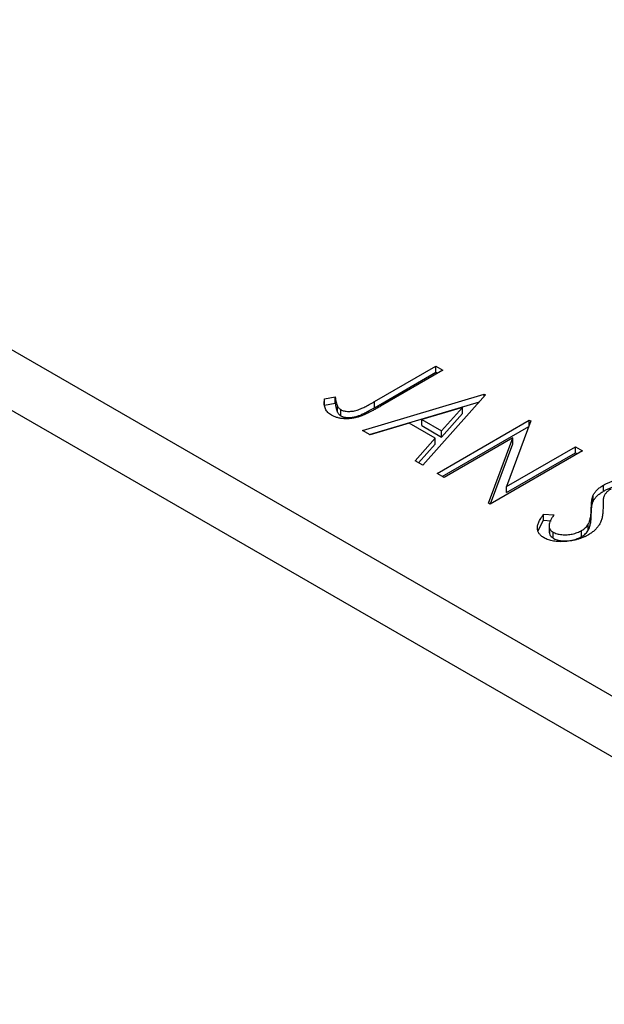
# Model space of a CAD drawing. Units: millimetres. Extents: x -44 to 463, y -7 to 293.
# Drawn here: x 61 to 77, y 91 to 117 of the extents above; entities that cross this region are included whole.
import ezdxf

# ---------------------------------------------------------------- set-up
doc = ezdxf.new("R2010")
doc.units = ezdxf.units.MM

msp = doc.modelspace()

# ---------------------------------------------------------------- linework, layer by layer
at = {"color": 7, "linetype": 'Continuous', "lineweight": 25}
for p, q in [((-43.585, 168.501), (90.765, 90.961)), ((-44.292, 167.276), (90.058, 89.737)), ((70.498, 106.879), (72.145, 107.83)), ((72.145, 107.83), (72.335, 107.72)), ((72.145, 107.666), (72.145, 107.83)), ((70.498, 106.716), (72.145, 107.666)), ((72.335, 107.72), (70.664, 106.755)), ((72.145, 107.666), (72.194, 107.638)), ((70.178, 106.108), (73.446, 107.079)), ((73.478, 107.06), (71.796, 105.174)), ((73.446, 107.079), (73.478, 107.06)), ((73.446, 107.025), (73.446, 107.079)), ((69.162, 106.951), (69.449, 107.005)), ((69.162, 106.787), (69.162, 106.951)), ((69.162, 106.787), (69.449, 106.841)), ((69.449, 106.841), (69.449, 107.005)), ((69.507, 106.593), (69.507, 106.756)), ((70.365, 106), (73.313, 106.876)), ((70.498, 106.716), (70.498, 106.879)), ((69.596, 106.5), (69.596, 106.664)), ((72.864, 106.725), (71.768, 106.399)), ((72.3, 106.092), (72.864, 106.725)), ((72.3, 105.929), (72.864, 106.562)), ((72.864, 106.562), (72.864, 106.725)), ((71.432, 106.3), (70.385, 105.989)), ((72.128, 105.898), (71.432, 106.3)), ((71.768, 106.399), (72.3, 106.092)), ((71.768, 106.236), (71.768, 106.399)), ((71.768, 106.236), (72.3, 105.929)), ((72.177, 104.954), (74.652, 106.383)), ((74.692, 106.36), (74.043, 104.603)), ((74.652, 106.383), (74.692, 106.36)), ((74.652, 106.251), (74.652, 106.383)), ((70.385, 105.989), (70.178, 106.108)), ((72.3, 105.929), (72.3, 106.092)), ((72.318, 104.873), (74.637, 106.211)), ((71.589, 105.294), (72.128, 105.898)), ((71.685, 105.238), (72.128, 105.735)), ((72.128, 105.735), (72.128, 105.898)), ((74.208, 105.907), (72.367, 104.845)), ((73.561, 104.155), (74.208, 105.907)), ((73.615, 104.136), (74.208, 105.744)), ((74.208, 105.744), (74.208, 105.907)), ((76.079, 105.559), (73.604, 104.13)), ((74.043, 104.603), (75.889, 105.669)), ((74.043, 104.44), (75.889, 105.505)), ((75.889, 105.669), (76.079, 105.559)), ((75.889, 105.505), (75.889, 105.669)), ((75.889, 105.505), (75.938, 105.477)), ((71.796, 105.174), (71.589, 105.294)), ((72.367, 104.845), (72.177, 104.954)), ((76.644, 104.476), (76.644, 104.639)), ((74.043, 104.44), (74.043, 104.603)), ((73.604, 104.13), (73.561, 104.155)), ((76.365, 104.202), (76.365, 104.366)), ((75.034, 103.857), (75.314, 103.84)), ((75.034, 103.693), (75.034, 103.857)), ((76.314, 103.843), (76.314, 104.006)), ((74.888, 103.424), (75.034, 103.693)), ((75.034, 103.693), (75.237, 103.681)), ((76.235, 103.433), (76.235, 103.597)), ((75.185, 103.564), (75.185, 103.36)), ((75.289, 103.215), (75.289, 103.378)), ((76.055, 103.257), (76.055, 103.42))]:
    msp.add_line(p, q, dxfattribs=at)
for points, knots in [([(69.344, 106.516), (69.326, 106.527), (69.29, 106.55), (69.246, 106.59), (69.21, 106.634), (69.182, 106.683), (69.164, 106.738), (69.153, 106.801), (69.153, 106.873), (69.159, 106.924), (69.162, 106.951)], [0, 0, 0, 0, 0.1000525, 0.2011908, 0.3053128, 0.4141604, 0.5341135, 0.6709887, 0.826377, 1, 1, 1, 1]), ([(70.664, 106.755), (70.633, 106.737), (70.574, 106.703), (70.486, 106.655), (70.404, 106.612), (70.329, 106.574), (70.259, 106.541), (70.196, 106.513), (70.137, 106.49), (70.069, 106.466), (69.987, 106.445), (69.888, 106.427), (69.789, 106.418), (69.691, 106.419), (69.595, 106.427), (69.504, 106.447), (69.419, 106.476), (69.369, 106.502), (69.344, 106.516)], [0, 0, 0, 0, 0.083898, 0.161098, 0.232054, 0.296367, 0.353643, 0.404785, 0.450012, 0.488423, 0.557422, 0.622846, 0.686377, 0.748874, 0.810625, 0.871853, 0.934312, 1, 1, 1, 1]), ([(69.449, 107.005), (69.452, 106.979), (69.457, 106.932), (69.469, 106.865), (69.485, 106.807), (69.5, 106.772), (69.507, 106.756)], [0, 0, 0, 0, 0.303885, 0.570987, 0.803158, 1, 1, 1, 1]), ([(69.449, 106.841), (69.452, 106.816), (69.457, 106.768), (69.469, 106.701), (69.485, 106.644), (69.5, 106.609), (69.507, 106.593)], [0, 0, 0, 0, 0.303885, 0.570987, 0.803158, 1, 1, 1, 1]), ([(69.507, 106.756), (69.512, 106.747), (69.521, 106.729), (69.542, 106.705), (69.566, 106.682), (69.586, 106.67), (69.596, 106.664)], [0, 0, 0, 0, 0.270066, 0.521927, 0.765508, 1, 1, 1, 1]), ([(69.596, 106.664), (69.61, 106.656), (69.638, 106.642), (69.689, 106.627), (69.745, 106.618), (69.807, 106.615), (69.871, 106.617), (69.936, 106.625), (70.002, 106.639), (70.057, 106.656), (70.103, 106.674), (70.144, 106.691), (70.19, 106.713), (70.242, 106.738), (70.299, 106.768), (70.361, 106.801), (70.428, 106.839), (70.474, 106.865), (70.498, 106.879)], [0, 0, 0, 0, 0.051435, 0.103062, 0.156415, 0.213478, 0.273136, 0.334047, 0.398381, 0.466818, 0.505819, 0.553, 0.607723, 0.670125, 0.740838, 0.819261, 0.905424, 1, 1, 1, 1]), ([(69.507, 106.593), (69.512, 106.584), (69.521, 106.566), (69.542, 106.541), (69.566, 106.519), (69.586, 106.506), (69.596, 106.5)], [0, 0, 0, 0, 0.270066, 0.521927, 0.765508, 1, 1, 1, 1]), ([(69.596, 106.5), (69.61, 106.493), (69.638, 106.479), (69.689, 106.464), (69.745, 106.455), (69.807, 106.452), (69.871, 106.454), (69.936, 106.462), (70.002, 106.476), (70.057, 106.493), (70.103, 106.511), (70.144, 106.528), (70.19, 106.55), (70.242, 106.575), (70.299, 106.604), (70.361, 106.638), (70.428, 106.676), (70.474, 106.702), (70.498, 106.716)], [0, 0, 0, 0, 0.051435, 0.103062, 0.156415, 0.213478, 0.273136, 0.334047, 0.398381, 0.466818, 0.505819, 0.553, 0.607723, 0.670125, 0.740838, 0.819261, 0.905424, 1, 1, 1, 1]), ([(76.365, 104.366), (76.379, 104.391), (76.407, 104.442), (76.47, 104.513), (76.548, 104.58), (76.612, 104.62), (76.644, 104.639)], [0, 0, 0, 0, 0.250267, 0.49735, 0.746242, 1, 1, 1, 1]), ([(76.644, 104.639), (76.671, 104.654), (76.723, 104.683), (76.81, 104.72), (76.9, 104.752), (76.992, 104.776), (77.086, 104.795), (77.18, 104.806), (77.272, 104.809), (77.363, 104.805), (77.449, 104.794), (77.529, 104.776), (77.601, 104.75), (77.643, 104.728), (77.664, 104.718)], [0, 0, 0, 0, 0.097059, 0.191313, 0.282406, 0.371907, 0.45836, 0.541592, 0.622014, 0.701694, 0.778651, 0.852868, 0.926101, 1, 1, 1, 1]), ([(76.644, 104.476), (76.671, 104.491), (76.723, 104.52), (76.81, 104.557), (76.9, 104.588), (76.992, 104.613), (77.086, 104.631), (77.18, 104.642), (77.272, 104.646), (77.363, 104.641), (77.449, 104.63), (77.529, 104.612), (77.601, 104.587), (77.643, 104.565), (77.664, 104.554)], [0, 0, 0, 0, 0.097059, 0.191313, 0.282406, 0.371907, 0.45836, 0.541592, 0.622014, 0.701694, 0.778651, 0.852868, 0.926101, 1, 1, 1, 1]), ([(76.365, 104.202), (76.379, 104.228), (76.407, 104.279), (76.47, 104.35), (76.548, 104.417), (76.612, 104.456), (76.644, 104.476)], [0, 0, 0, 0, 0.250267, 0.49735, 0.746242, 1, 1, 1, 1]), ([(76.845, 104.536), (76.819, 104.52), (76.769, 104.488), (76.72, 104.441), (76.689, 104.4), (76.668, 104.365), (76.652, 104.326), (76.644, 104.299), (76.64, 104.285)], [0, 0, 0, 0, 0.229764, 0.456907, 0.576581, 0.705945, 0.846668, 1, 1, 1, 1]), ([(76.314, 104.006), (76.314, 104.028), (76.315, 104.069), (76.319, 104.127), (76.322, 104.18), (76.328, 104.228), (76.335, 104.27), (76.342, 104.307), (76.353, 104.338), (76.361, 104.357), (76.365, 104.366)], [0, 0, 0, 0, 0.177356, 0.339757, 0.487156, 0.618928, 0.736628, 0.838759, 0.926646, 1, 1, 1, 1]), ([(76.314, 103.843), (76.314, 103.864), (76.315, 103.905), (76.319, 103.964), (76.322, 104.017), (76.328, 104.065), (76.335, 104.107), (76.342, 104.144), (76.353, 104.175), (76.361, 104.194), (76.365, 104.202)], [0, 0, 0, 0, 0.177356, 0.339757, 0.487156, 0.618928, 0.736628, 0.838759, 0.926646, 1, 1, 1, 1]), ([(76.64, 104.285), (76.639, 104.28), (76.636, 104.268), (76.635, 104.247), (76.633, 104.221), (76.631, 104.189), (76.63, 104.152), (76.63, 104.108), (76.629, 104.06), (76.629, 104.025), (76.629, 104.007)], [0, 0, 0, 0, 0.053873, 0.128089, 0.220807, 0.336149, 0.472018, 0.627428, 0.803423, 1, 1, 1, 1]), ([(75.049, 103.223), (75.036, 103.232), (75.009, 103.248), (74.974, 103.275), (74.944, 103.303), (74.919, 103.334), (74.899, 103.366), (74.883, 103.399), (74.874, 103.434), (74.868, 103.471), (74.868, 103.511), (74.874, 103.553), (74.887, 103.597), (74.903, 103.644), (74.929, 103.693), (74.957, 103.746), (74.993, 103.8), (75.02, 103.837), (75.034, 103.857)], [0, 0, 0, 0, 0.050397, 0.100061, 0.148754, 0.198418, 0.248561, 0.299851, 0.35224, 0.407102, 0.464733, 0.52681, 0.592856, 0.66383, 0.740023, 0.821501, 0.907849, 1, 1, 1, 1]), ([(76.235, 103.597), (76.241, 103.609), (76.255, 103.635), (76.27, 103.677), (76.283, 103.723), (76.294, 103.772), (76.303, 103.825), (76.309, 103.882), (76.313, 103.943), (76.314, 103.985), (76.314, 104.006)], [0, 0, 0, 0, 0.095493, 0.198883, 0.310442, 0.430388, 0.55965, 0.697597, 0.844348, 1, 1, 1, 1]), ([(76.235, 103.433), (76.241, 103.446), (76.255, 103.472), (76.27, 103.514), (76.283, 103.56), (76.294, 103.609), (76.303, 103.662), (76.309, 103.719), (76.313, 103.78), (76.314, 103.821), (76.314, 103.843)], [0, 0, 0, 0, 0.095493, 0.198883, 0.310442, 0.430388, 0.55965, 0.697597, 0.844348, 1, 1, 1, 1]), ([(76.629, 104.007), (76.628, 103.985), (76.627, 103.941), (76.622, 103.878), (76.614, 103.819), (76.603, 103.763), (76.589, 103.711), (76.572, 103.662), (76.552, 103.617), (76.522, 103.563), (76.475, 103.499), (76.41, 103.429), (76.333, 103.365), (76.272, 103.327), (76.241, 103.308)], [0, 0, 0, 0, 0.088468, 0.172066, 0.251257, 0.325792, 0.395693, 0.461503, 0.523099, 0.580483, 0.689546, 0.795368, 0.898366, 1, 1, 1, 1]), ([(75.314, 103.84), (75.295, 103.813), (75.26, 103.762), (75.22, 103.688), (75.195, 103.62), (75.183, 103.559), (75.186, 103.504), (75.205, 103.455), (75.238, 103.412), (75.272, 103.389), (75.289, 103.378)], [0, 0, 0, 0, 0.1767912, 0.3356218, 0.4771242, 0.6026686, 0.714215, 0.8152475, 0.9089404, 1, 1, 1, 1]), ([(76.055, 103.42), (76.074, 103.433), (76.114, 103.457), (76.163, 103.5), (76.205, 103.546), (76.225, 103.58), (76.235, 103.597)], [0, 0, 0, 0, 0.243369, 0.488818, 0.739678, 1, 1, 1, 1]), ([(75.191, 103.38), (75.191, 103.355), (75.189, 103.294), (75.252, 103.244), (75.289, 103.215)], [0, 0, 0, 0, 0.407327, 1, 1, 1, 1]), ([(75.289, 103.378), (75.305, 103.369), (75.337, 103.352), (75.395, 103.333), (75.457, 103.318), (75.524, 103.308), (75.594, 103.304), (75.665, 103.305), (75.736, 103.313), (75.806, 103.325), (75.874, 103.343), (75.938, 103.365), (76, 103.39), (76.036, 103.41), (76.055, 103.42)], [0, 0, 0, 0, 0.077427, 0.153531, 0.231944, 0.313368, 0.395727, 0.478237, 0.562085, 0.648431, 0.735536, 0.823, 0.910372, 1, 1, 1, 1]), ([(76.055, 103.257), (76.074, 103.269), (76.114, 103.294), (76.163, 103.337), (76.205, 103.383), (76.225, 103.416), (76.235, 103.433)], [0, 0, 0, 0, 0.243369, 0.488818, 0.739678, 1, 1, 1, 1]), ([(76.241, 103.308), (76.219, 103.296), (76.174, 103.271), (76.103, 103.238), (76.028, 103.209), (75.951, 103.184), (75.872, 103.163), (75.79, 103.146), (75.706, 103.133), (75.62, 103.124), (75.535, 103.12), (75.453, 103.12), (75.375, 103.125), (75.301, 103.135), (75.231, 103.15), (75.165, 103.169), (75.104, 103.194), (75.068, 103.213), (75.049, 103.223)], [0, 0, 0, 0, 0.070714, 0.139665, 0.206788, 0.273068, 0.338308, 0.40365, 0.468865, 0.535137, 0.599889, 0.661417, 0.720303, 0.77665, 0.83234, 0.887207, 0.942959, 1, 1, 1, 1]), ([(75.289, 103.215), (75.305, 103.206), (75.337, 103.189), (75.395, 103.169), (75.457, 103.155), (75.524, 103.145), (75.594, 103.141), (75.665, 103.142), (75.736, 103.15), (75.806, 103.162), (75.874, 103.18), (75.938, 103.202), (76, 103.227), (76.036, 103.247), (76.055, 103.257)], [0, 0, 0, 0, 0.077427, 0.153531, 0.231944, 0.313368, 0.395727, 0.478237, 0.562085, 0.648431, 0.735536, 0.823, 0.910372, 1, 1, 1, 1])]:
    msp.add_open_spline(points, degree=3, knots=knots, dxfattribs=at)

doc.saveas('drawing.dxf')
